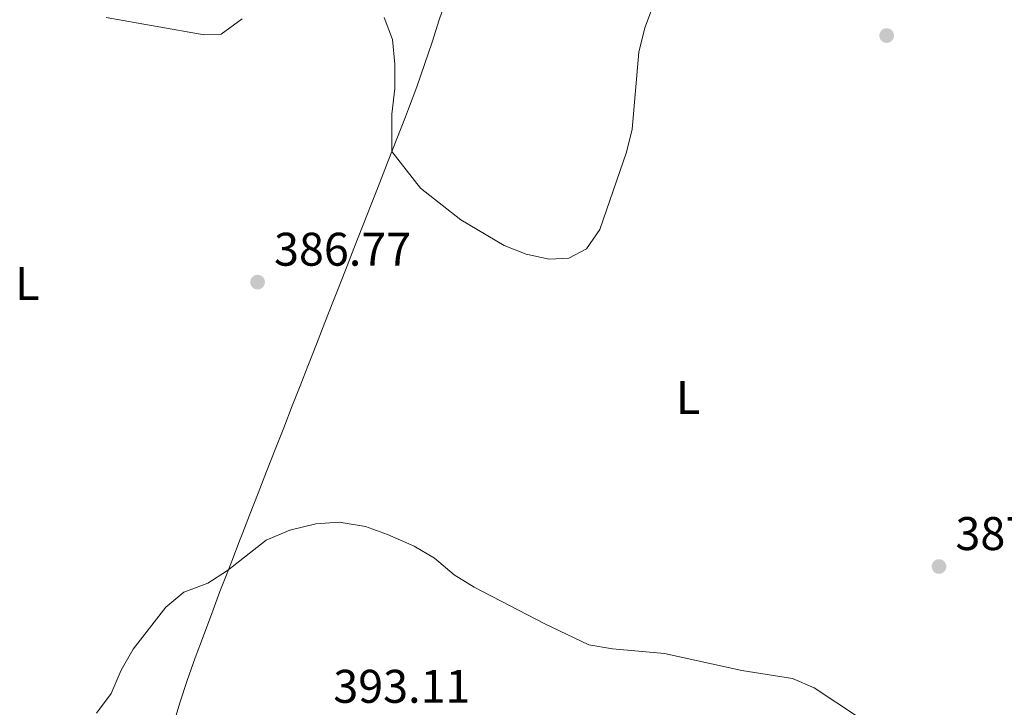
# Model space of a CAD drawing. Units: metres. Extents: x 587360 to 590815, y 4698907 to 4701264.
# Drawn here: x 589689 to 589898, y 4699134 to 4699280 of the extents above; entities that cross this region are included whole.
import ezdxf
from ezdxf.enums import TextEntityAlignment as Align

# ---------------------------------------------------------------- set-up
doc = ezdxf.new("R2010")
doc.units = ezdxf.units.M
doc.header["$MEASUREMENT"] = 0
doc.linetypes.add('DGN Style 5', pattern=[1.217945351076317, 0.5219765790327072, -0.6959687720436097])
for name, color, linetype, lineweight in [('Barranco lineal no visto', 142, 'DGN Style 5', 0), ('Cota de punto acotado terreno', 7, 'Continuous', 0), ('Curva de nivel intermedia', 30, 'Continuous', 0), ('Etiqueta de uso rústico', 92, 'Continuous', 0), ('Línea de cambio de uso (parcela vista)', 92, 'Continuous', 0), ('Punto acotado terreno (símbolo)', 7, 'Continuous', 0)]:
    doc.layers.add(name, color=color, linetype=linetype, lineweight=lineweight)
doc.styles.add('Style-Arial', font='arial.ttf')

# ---------------------------------------------------------------- blocks, each defined once
blk = doc.blocks.new('5PATER')
at = {"layer": 'Barranco lineal no visto', "linetype": 'Continuous', "lineweight": 0}
h = blk.add_hatch(color=51, dxfattribs=at)
edge = h.paths.add_edge_path()
edge.add_ellipse((0, 0), major_axis=(-0.1095731443231308, -0.1110710700762829), ratio=0.9994222409660317, start_angle=0, end_angle=360)

msp = doc.modelspace()

# ---------------------------------------------------------------- linework, layer by layer
at = {"layer": 'Curva de nivel intermedia', "color": 30, "linetype": 'Continuous', "lineweight": 0, "flags": 128}
for points, elevation in [([(589825.3600000006, 4699288.079999999), (589821.5200000006, 4699277.9), (589820.2199999997, 4699272.730000001), (589818.7800000003, 4699256.389999999), (589817.6300000014, 4699251.519999999), (589811.9500000018, 4699235.060000001), (589809.0900000008, 4699230.970000001), (589805.3400000001, 4699228.970000001), (589801.1600000003, 4699228.779999998), (589796.2600000009, 4699229.8), (589791.5900000016, 4699231.659999999), (589782.3600000002, 4699237.140000001), (589773.8200000018, 4699243.83), (589767.7000000018, 4699251.609999998), (589767.7000000018, 4699259.59), (589768.3099999998, 4699265.01), (589768.3600000013, 4699270.210000002), (589767.8499999995, 4699275.429999999), (589766.0700000002, 4699280.09)], 385), ([(589735.8700000007, 4699279.839999998), (589731.4299999994, 4699276.579999999), (589727.8100000006, 4699276.42), (589706.980000001, 4699280.100000001)], 385), ([(589866.9500000007, 4699131.480000001), (589857.5100000014, 4699137.689999999), (589852.9299999994, 4699139.699999999), (589842.1, 4699141.349999999), (589825.6700000013, 4699144.970000001), (589814.6500000019, 4699145.970000002), (589809.6100000015, 4699146.829999999), (589800.2500000006, 4699151.289999999), (589785.2400000015, 4699159.09), (589780.9400000009, 4699161.73), (589776.7499999999, 4699165.220000001), (589772.4500000017, 4699167.769999999), (589766.8200000012, 4699170.259999999), (589762.1100000017, 4699171.939999999), (589756.5199999993, 4699172.859999998), (589751.5300000004, 4699172.519999999), (589745.9900000016, 4699171.220000001), (589741.0099999993, 4699169.069999999), (589732.7400000015, 4699162.619999999), (589728.5500000005, 4699159.890000001), (589723.5100000001, 4699158.03), (589719.67, 4699154.82), (589712.6900000018, 4699145.899999999), (589710.1600000017, 4699141.42), (589708.0000000002, 4699136.489999999), (589704.8799999999, 4699132.279999998)], 390)]:
    msp.add_lwpolyline(points, dxfattribs=dict(at, elevation=elevation))
at = {"layer": 'Línea de cambio de uso (parcela vista)', "color": 92, "linetype": 'Continuous', "lineweight": 0}
msp.add_polyline3d([(589721.2000000002, 4699129.730000001, 390.8500000000058), (589722.6100000005, 4699134.529999999, 390.6999999999971), (589724.1600000003, 4699139.279999999, 390.5599999999977), (589725.9199999999, 4699144.08, 390.4100000000035), (589727.6500000004, 4699148.77, 390.25), (589729.4000000004, 4699153.449999999, 390.1000000000058), (589731.1600000003, 4699158.119999999, 389.9499999999971), (589732.9500000002, 4699162.789999999, 389.7899999999936), (589733.6600000003, 4699164.609999999, 389.7299999999959), (589735.4699999997, 4699169.26, 389.5399999999936), (589735.6500000004, 4699169.74, 389.5099999999948), (589737.4600000001, 4699174.390000001, 389.2200000000012), (589739.2800000003, 4699179.029999999, 388.8500000000058), (589741.0899999999, 4699183.67, 388.4199999999983), (589742.9000000004, 4699188.310000001, 387.9600000000065), (589744.7100000001, 4699192.949999999, 387.5), (589746.5300000003, 4699197.59, 387.0399999999936), (589748.3499999996, 4699202.230000001, 386.6300000000047), (589749.8399999999, 4699206.039999999, 386.3300000000018), (589751.6600000003, 4699210.680000001, 385.9900000000052), (589753.4800000004, 4699215.33, 385.679999999993), (589755.3099999996, 4699219.980000001, 385.4600000000065), (589756.0099999999, 4699221.76, 385.4100000000035), (589757.8300000001, 4699226.41, 385.320000000007), (589759.6600000003, 4699231.060000001, 385.2200000000012), (589761.4800000004, 4699235.710000001, 385.1300000000047), (589763.2999999998, 4699240.359999999, 385.0500000000029), (589765.1299999999, 4699245.02, 384.9600000000065), (589766.9500000002, 4699249.67, 384.8800000000047), (589768.7699999996, 4699254.33, 384.7899999999936), (589770.5899999999, 4699259, 384.7100000000065), (589771.25, 4699260.699999999, 384.679999999993), (589773.0099999999, 4699265.390000001, 384.6000000000058), (589774.6600000003, 4699270.109999999, 384.5099999999948), (589776.25, 4699274.850000001, 384.429999999993), (589777.7999999998, 4699279.609999999, 384.3500000000058), (589779.3700000001, 4699284.350000001, 384.2700000000041)], dxfattribs=at)

# ---------------------------------------------------------------- block references
at = {"layer": 'Punto acotado terreno (símbolo)', "color": 7, "linetype": 'Continuous', "lineweight": 0, "xscale": 10, "yscale": 10, "zscale": 10}
for p in [(589872.9299999997, 4699276.26, 386.3699999999959), (589739.1599999986, 4699223.880000001, 386.7700000000041), (589884.0599999987, 4699163.460000002, 387.6699999999987)]:
    msp.add_blockref('5PATER', p, dxfattribs=at)

# ---------------------------------------------------------------- texts
at = {"layer": 'Cota de punto acotado terreno', "color": 7, "linetype": 'Continuous', "lineweight": 0, "style": 'Style-Arial'}
for s, p in [('386.77', (589742.6599999995, 4699227.369999999, 386.7700000000041)), ('387.68', (589887.5599999994, 4699166.960000001, 387.6699999999983)), ('393.11', (589755.2600000012, 4699134.510000001, 393.1100000000006))]:
    msp.add_text(s, height=7.000000000000002, dxfattribs=at).set_placement(p)
at = {"layer": 'Etiqueta de uso rústico', "color": 92, "linetype": 'Continuous', "lineweight": 0, "style": 'Style-Arial'}
for p in [(589690.2014203784, 4699223.600009999, 387.6499999999942), (589830.7014203776, 4699199.380010001, 386.1100000000006)]:
    msp.add_text('L', height=7.000000000000002, dxfattribs=at).set_placement(p, align=Align.MIDDLE_CENTER)

doc.saveas('drawing.dxf')
